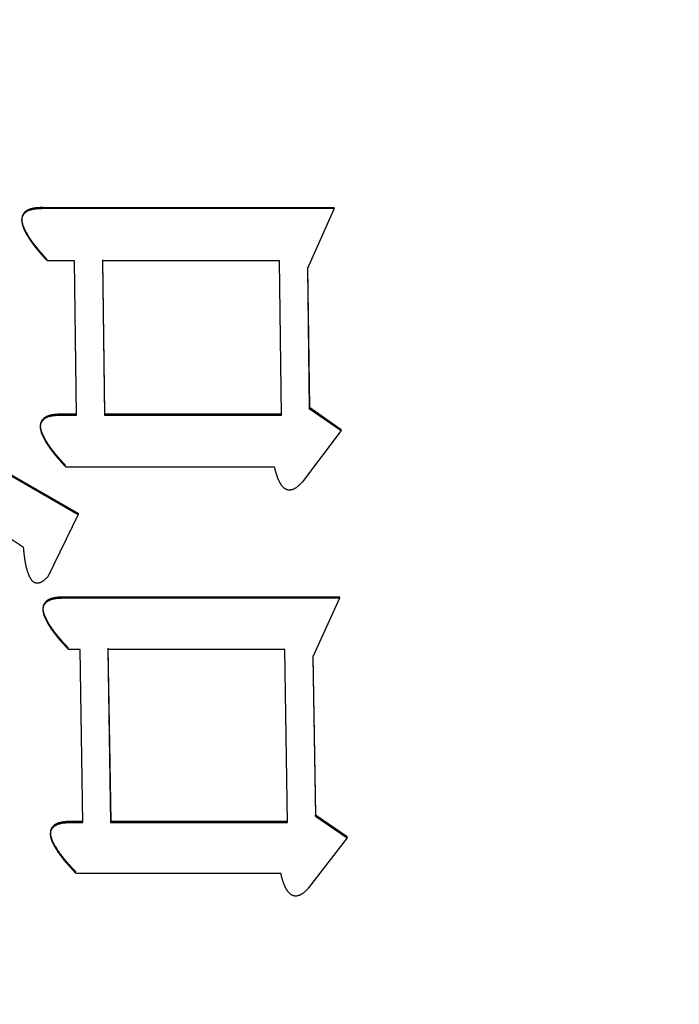
# Model space of a CAD drawing. Units: millimetres. Extents: x 0 to 1400, y -1 to 990.
# Drawn here: x 552 to 554, y 475 to 478 of the extents above; entities that cross this region are included whole.
import ezdxf

# ---------------------------------------------------------------- set-up
doc = ezdxf.new("R2010")
doc.units = ezdxf.units.MM
doc.header["$LTSCALE"] = 0.60633
doc.layers.add('NoLayerName_001', color=7, linetype='Continuous')
doc.styles.get("Standard").update_dxf_attribs({"font": 'txt', "bigfont": 'extfont2'})
doc.dimstyles.get("Standard").update_dxf_attribs({"dimtxt": 2.5, "dimasz": 2.5, "dimexe": 1.25, "dimexo": 0.625, "dimtad": 1, "dimzin": 0, "dimdsep": 46, "dimtxsty": 'Standard', "dimcen": 2.5, "dimadec": 0, "dimazin": 0, "dimtfac": 0.75, "dimtmove": 0, "dimatfit": 3, "dimfxl": 1, "dimarcsym": 0})

# ---------------------------------------------------------------- blocks, each defined once
blk = doc.blocks.new('_OPEN30')
at = {"color": 0, "linetype": 'ByBlock', "lineweight": -2}
for p, q in [((-1, 0.267949), (0, 0)), ((0, 0), (-1, -0.267949)), ((0, 0), (-1, 0))]:
    blk.add_line(p, q, dxfattribs=at)
blk = doc.blocks.new('*D11')
at = {"layer": 'Defpoints', "color": 0}
for p in [(522.0162, 561.1184), (646.5162, 293.2356), (522.0162, 290.7729)]:
    blk.add_point(p, dxfattribs=at)
at = {"layer": 'NoLayerName_001', "color": 0, "linetype": 'Continuous', "lineweight": 25}
for p, q in [((522.0162, 560.4934), (522.0162, 281.6057)), ((646.5162, 292.6106), (646.5162, 281.6057)), ((641.5159, 290.7729), (527.0164, 290.7729))]:
    blk.add_line(p, q, dxfattribs=at)
at = {"layer": 'NoLayerName_001', "color": 0, "lineweight": 25, "xscale": 5.00025, "yscale": 5.00025, "zscale": 5.00025, "rotation": 180}
blk.add_blockref('_OPEN30', (522.0162, 290.7729), dxfattribs=at)
at = {"layer": 'NoLayerName_001', "color": 0, "lineweight": 25, "xscale": 5.00025, "yscale": 5.00025, "zscale": 5.00025}
blk.add_blockref('_OPEN30', (646.5162, 290.7729), dxfattribs=at)
at = {"layer": 'NoLayerName_001', "color": 0, "lineweight": 25, "insert": (584.2662, 301.7258), "char_height": 10.0005, "attachment_point": 5}
blk.add_mtext('(125)', dxfattribs=at)

msp = doc.modelspace()

# ---------------------------------------------------------------- linework, layer by layer
at = {"layer": 'NoLayerName_001', "color": 7, "linetype": 'Continuous', "lineweight": 25}
for p, q in [((552.3821, 477.1028), (553.2917, 477.1023)), ((552.3824, 477.1062), (553.292, 477.1057)), ((553.2917, 477.1023), (553.2081, 476.9153)), ((553.2917, 477.1023), (553.292, 477.1057)), ((552.4816, 476.9388), (552.3965, 476.9388)), ((552.4881, 476.4577), (552.4816, 476.9388)), ((552.5686, 476.9387), (552.5751, 476.4576)), ((553.1208, 476.9384), (552.5686, 476.9387)), ((552.5689, 476.9422), (552.5754, 476.4612)), ((553.1273, 476.4573), (553.1208, 476.9384)), ((553.2081, 476.9153), (553.214, 476.4781)), ((553.2084, 476.9188), (553.2143, 476.4817)), ((553.214, 476.4781), (553.2143, 476.4817)), ((553.214, 476.4781), (553.3133, 476.4092)), ((553.2143, 476.4817), (553.3136, 476.4129)), ((552.4399, 476.4577), (552.4402, 476.4613)), ((552.4399, 476.4577), (552.4881, 476.4577)), ((552.4402, 476.4613), (552.4885, 476.4613)), ((552.5754, 476.4612), (552.5751, 476.4576)), ((552.5751, 476.4576), (553.1273, 476.4573)), ((552.5754, 476.4612), (553.1277, 476.4609)), ((553.3133, 476.4092), (553.1926, 476.249)), ((553.3133, 476.4092), (553.3136, 476.4129)), ((552.0968, 476.3756), (552.4935, 476.1467)), ((552.0972, 476.3792), (552.4938, 476.1504)), ((553.1059, 476.2948), (552.4544, 476.2952)), ((552.3228, 476.0442), (552.0994, 476.1926)), ((552.4935, 476.1467), (552.3979, 475.953)), ((552.4481, 475.8869), (552.4484, 475.8907)), ((552.4481, 475.8869), (553.3085, 475.8863)), ((552.4484, 475.8907), (553.3089, 475.8901)), ((553.3085, 475.8863), (553.2253, 475.7026)), ((553.3085, 475.8863), (553.3089, 475.8901)), ((552.4988, 475.7258), (552.4628, 475.7259)), ((552.5072, 475.1862), (552.4988, 475.7258)), ((553.1379, 475.7254), (552.5857, 475.7258)), ((552.5857, 475.7258), (552.5941, 475.1861)), ((552.586, 475.7297), (552.5945, 475.1902)), ((553.1463, 475.1856), (553.1379, 475.7254)), ((553.2253, 475.7026), (553.233, 475.2059)), ((553.2256, 475.7065), (553.2333, 475.21)), ((552.4715, 475.1903), (552.5075, 475.1902)), ((552.5945, 475.1902), (552.5941, 475.1861)), ((552.5945, 475.1902), (553.1467, 475.1897)), ((553.233, 475.2059), (553.2333, 475.21)), ((553.233, 475.2059), (553.3324, 475.1385)), ((553.2333, 475.21), (553.3327, 475.1425)), ((552.4712, 475.1862), (552.5072, 475.1862)), ((552.5941, 475.1861), (553.1463, 475.1856)), ((553.3324, 475.1385), (553.212, 474.9816)), ((553.3324, 475.1385), (553.3327, 475.1425)), ((553.1252, 475.0265), (552.4861, 475.027))]:
    msp.add_line(p, q, dxfattribs=at)
for points in [[(552.3821, 477.1028), (552.3822, 477.1045), (552.3824, 477.1062)], [(552.4712, 475.1862), (552.4714, 475.1882), (552.4715, 475.1903)]]:
    msp.add_lwpolyline(points, dxfattribs=at)
for points, knots in [([(552.3965, 476.9388), (552.3944, 476.9412), (552.3912, 476.9447), (552.3869, 476.9494), (552.3838, 476.9529), (552.3806, 476.9565), (552.3775, 476.9601), (552.3744, 476.9636), (552.3713, 476.9672), (552.3683, 476.9708), (552.3653, 476.9745), (552.3623, 476.9781), (552.3594, 476.9818), (552.3565, 476.9855), (552.3536, 476.9893), (552.3508, 476.993), (552.3481, 476.9968), (552.3454, 477.0007), (552.3428, 477.0045), (552.3403, 477.0084), (552.3378, 477.0124), (552.3354, 477.0164), (552.3331, 477.0205), (552.3309, 477.0246), (552.3288, 477.0287), (552.3267, 477.0329), (552.3248, 477.0372), (552.3229, 477.0415), (552.3213, 477.0459), (552.3199, 477.0504), (552.3188, 477.055), (552.3181, 477.0596), (552.3177, 477.0643), (552.3179, 477.069), (552.3187, 477.0737), (552.3201, 477.0782), (552.3223, 477.0824), (552.325, 477.0863), (552.3283, 477.0896), (552.332, 477.0925), (552.3348, 477.094), (552.3362, 477.0948)], [0, 0, 0, 0, 0.0095053, 0.0142559, 0.0190039, 0.0237487, 0.0284894, 0.0332255, 0.0379562, 0.0426811, 0.0473998, 0.0521119, 0.0568173, 0.0615159, 0.0662078, 0.0708932, 0.0755726, 0.0802465, 0.0849159, 0.0895817, 0.0942452, 0.0989078, 0.1035714, 0.1082378, 0.1129095, 0.1175889, 0.1222767, 0.1269676, 0.1316588, 0.1363535, 0.1410533, 0.14575, 0.1504488, 0.1551603, 0.1598664, 0.1645686, 0.1692818, 0.1739945, 0.1786976, 0.1834077, 0.1881238, 0.1881238, 0.1881238, 0.1881238]), ([(552.3968, 476.9423), (552.3947, 476.9446), (552.3915, 476.9482), (552.3873, 476.9529), (552.3842, 476.9564), (552.381, 476.96), (552.3779, 476.9636), (552.3748, 476.9671), (552.3717, 476.9707), (552.3687, 476.9743), (552.3657, 476.978), (552.3627, 476.9816), (552.3598, 476.9853), (552.3569, 476.989), (552.354, 476.9928), (552.3512, 476.9965), (552.3485, 477.0003), (552.3458, 477.0042), (552.3432, 477.008), (552.3407, 477.012), (552.3382, 477.0159), (552.3358, 477.0199), (552.3335, 477.024), (552.3313, 477.0281), (552.3291, 477.0322), (552.327, 477.0364), (552.3251, 477.0407), (552.3232, 477.045), (552.3216, 477.0494), (552.3202, 477.0539), (552.319, 477.0584), (552.3182, 477.0631), (552.3179, 477.0678), (552.3181, 477.0725), (552.3189, 477.0771), (552.3204, 477.0816), (552.3226, 477.0858), (552.3254, 477.0897), (552.3287, 477.093), (552.3324, 477.096), (552.3351, 477.0975), (552.3365, 477.0983)], [0, 0, 0, 0, 0.0095069, 0.0142583, 0.0190072, 0.0237529, 0.0284947, 0.0332319, 0.0379638, 0.0426901, 0.0474102, 0.0521239, 0.056831, 0.0615314, 0.0662251, 0.0709125, 0.075594, 0.08027, 0.0849415, 0.0896094, 0.0942749, 0.0989395, 0.1036048, 0.1082728, 0.1129457, 0.117626, 0.1223144, 0.1270063, 0.1316998, 0.1363983, 0.1411018, 0.1458001, 0.1505, 0.1552144, 0.1599242, 0.1646283, 0.1693416, 0.1740588, 0.1787692, 0.1834818, 0.1881949, 0.1881949, 0.1881949, 0.1881949]), ([(552.3362, 477.0948), (552.3376, 477.0955), (552.3404, 477.0969), (552.3449, 477.0984), (552.3494, 477.0996), (552.354, 477.1005), (552.3586, 477.1012), (552.3633, 477.1018), (552.368, 477.1021), (552.3727, 477.1024), (552.3774, 477.1026), (552.3805, 477.1027), (552.3821, 477.1028)], [0, 0, 0, 0, 0.00470173, 0.00939905, 0.01409916, 0.01879299, 0.02347674, 0.02815945, 0.03284671, 0.03754049, 0.0422401, 0.04694308, 0.04694308, 0.04694308, 0.04694308]), ([(552.3365, 477.0983), (552.3379, 477.0989), (552.3407, 477.1003), (552.3452, 477.1018), (552.3497, 477.103), (552.3544, 477.1039), (552.359, 477.1046), (552.3637, 477.1051), (552.3683, 477.1055), (552.373, 477.1058), (552.3777, 477.106), (552.3808, 477.1061), (552.3824, 477.1062)], [0, 0, 0, 0, 0.00469928, 0.00939817, 0.01410363, 0.01880386, 0.0234927, 0.02817879, 0.03286771, 0.03756168, 0.04226042, 0.04696196, 0.04696196, 0.04696196, 0.04696196]), ([(552.4544, 476.2952), (552.4523, 476.2976), (552.4491, 476.3011), (552.4449, 476.3057), (552.4417, 476.3093), (552.4386, 476.3128), (552.4355, 476.3163), (552.4324, 476.3198), (552.4293, 476.3234), (552.4262, 476.327), (552.4232, 476.3306), (552.4202, 476.3342), (552.4173, 476.3378), (552.4144, 476.3415), (552.4116, 476.3452), (552.4088, 476.349), (552.4061, 476.3527), (552.4034, 476.3565), (552.4008, 476.3604), (552.3982, 476.3643), (552.3957, 476.3682), (552.3933, 476.3722), (552.391, 476.3762), (552.3888, 476.3802), (552.3866, 476.3844), (552.3846, 476.3885), (552.3826, 476.3928), (552.3808, 476.3971), (552.3791, 476.4014), (552.3777, 476.4059), (552.3766, 476.4105), (552.3759, 476.4151), (552.3756, 476.4198), (552.3758, 476.4244), (552.3766, 476.4291), (552.378, 476.4335), (552.3802, 476.4377), (552.383, 476.4415), (552.3863, 476.4448), (552.3901, 476.4477), (552.3928, 476.4492), (552.3942, 476.4499)], [0, 0, 0, 0, 0.0094561, 0.0141821, 0.0189056, 0.0236259, 0.0283422, 0.0330539, 0.0377604, 0.0424612, 0.0471559, 0.0518441, 0.0565258, 0.0612008, 0.0658692, 0.0705313, 0.0751876, 0.0798386, 0.0844851, 0.0891283, 0.0937693, 0.0984096, 0.103051, 0.1076954, 0.1123451, 0.1170027, 0.1216686, 0.1263368, 0.1310045, 0.1356747, 0.1403497, 0.145023, 0.1497009, 0.1543921, 0.1590745, 0.1637506, 0.1684395, 0.1731314, 0.1778134, 0.1825001, 0.1871901, 0.1871901, 0.1871901, 0.1871901]), ([(552.4548, 476.2989), (552.4527, 476.3013), (552.4495, 476.3048), (552.4453, 476.3094), (552.4421, 476.313), (552.439, 476.3165), (552.4359, 476.32), (552.4328, 476.3236), (552.4297, 476.3271), (552.4266, 476.3307), (552.4236, 476.3343), (552.4206, 476.3379), (552.4177, 476.3416), (552.4148, 476.3453), (552.412, 476.349), (552.4092, 476.3527), (552.4064, 476.3565), (552.4038, 476.3603), (552.4011, 476.3641), (552.3986, 476.368), (552.3961, 476.3719), (552.3937, 476.3759), (552.3914, 476.3799), (552.3891, 476.384), (552.387, 476.3881), (552.3849, 476.3923), (552.3829, 476.3965), (552.3811, 476.4008), (552.3794, 476.4052), (552.378, 476.4096), (552.3768, 476.4141), (552.376, 476.4188), (552.3757, 476.4234), (552.3759, 476.4281), (552.3768, 476.4328), (552.3783, 476.4372), (552.3805, 476.4414), (552.3833, 476.4452), (552.3867, 476.4485), (552.3904, 476.4514), (552.3932, 476.4528), (552.3945, 476.4536)], [0, 0, 0, 0, 0.0094584, 0.0141855, 0.0189103, 0.0236318, 0.0283495, 0.0330627, 0.0377707, 0.0424731, 0.0471695, 0.0518596, 0.0565432, 0.0612202, 0.0658907, 0.070555, 0.0752134, 0.0798667, 0.0845155, 0.0891608, 0.0938039, 0.0984462, 0.1030893, 0.1077353, 0.1123862, 0.1170446, 0.1217109, 0.1263803, 0.1310505, 0.1357251, 0.1404046, 0.1450798, 0.1497584, 0.1544515, 0.1591375, 0.1638171, 0.1685076, 0.173203, 0.1778908, 0.18258, 0.187269, 0.187269, 0.187269, 0.187269]), ([(552.3942, 476.4499), (552.3956, 476.4506), (552.3984, 476.4519), (552.4029, 476.4534), (552.4074, 476.4546), (552.412, 476.4555), (552.4166, 476.4562), (552.4212, 476.4567), (552.4259, 476.4571), (552.4305, 476.4574), (552.4352, 476.4575), (552.4383, 476.4576), (552.4399, 476.4577)], [0, 0, 0, 0, 0.00467611, 0.0093501, 0.01402791, 0.01869935, 0.02336066, 0.0280206, 0.03268456, 0.0373545, 0.04202984, 0.0467083, 0.0467083, 0.0467083, 0.0467083]), ([(552.3945, 476.4536), (552.3959, 476.4542), (552.3987, 476.4556), (552.4032, 476.4571), (552.4077, 476.4582), (552.4123, 476.4591), (552.4169, 476.4598), (552.4216, 476.4603), (552.4262, 476.4607), (552.4309, 476.461), (552.4356, 476.4612), (552.4387, 476.4613), (552.4402, 476.4613)], [0, 0, 0, 0, 0.0046754, 0.00935126, 0.01403354, 0.01871024, 0.02337594, 0.02803907, 0.03270495, 0.03737572, 0.04205107, 0.04672911, 0.04672911, 0.04672911, 0.04672911]), ([(553.1144, 476.2653), (553.1141, 476.2662), (553.1135, 476.2679), (553.1126, 476.2706), (553.1118, 476.2732), (553.111, 476.2759), (553.1102, 476.2786), (553.1095, 476.2813), (553.1087, 476.284), (553.108, 476.2867), (553.1071, 476.2903), (553.1064, 476.293), (553.1059, 476.2948)], [0, 0, 0, 0, 0.00279197, 0.00558399, 0.00837656, 0.01116999, 0.01396448, 0.0167601, 0.01955681, 0.0223545, 0.02515299, 0.03075136, 0.03075136, 0.03075136, 0.03075136]), ([(553.1926, 476.249), (553.192, 476.2484), (553.1907, 476.247), (553.1887, 476.2449), (553.1867, 476.2428), (553.1847, 476.2408), (553.1827, 476.2388), (553.1806, 476.2369), (553.1785, 476.235), (553.1764, 476.2333), (553.1741, 476.2316), (553.1719, 476.23), (553.1695, 476.2286), (553.1671, 476.2273), (553.1645, 476.2261), (553.1619, 476.2251), (553.1592, 476.2242), (553.1565, 476.2237), (553.1537, 476.2233), (553.1509, 476.2233), (553.1481, 476.2236), (553.1454, 476.2242), (553.1427, 476.2252), (553.1402, 476.2264), (553.1378, 476.2279), (553.1356, 476.2296), (553.1335, 476.2314), (553.1315, 476.2334), (553.1297, 476.2356), (553.128, 476.2378), (553.1263, 476.2401), (553.1248, 476.2424), (553.1234, 476.2449), (553.1221, 476.2473), (553.1208, 476.2498), (553.1196, 476.2523), (553.1184, 476.2549), (553.1173, 476.2574), (553.1163, 476.26), (553.1153, 476.2627), (553.1147, 476.2644), (553.1144, 476.2653)], [0, 0, 0, 0, 0.0028644, 0.0057254, 0.0085794, 0.0114236, 0.0142555, 0.0170736, 0.0198772, 0.022667, 0.0254449, 0.0282148, 0.0309822, 0.0337548, 0.0365418, 0.039342, 0.0421465, 0.0449527, 0.0477614, 0.0505669, 0.0533684, 0.0561719, 0.0589796, 0.0617864, 0.0645873, 0.067389, 0.0701932, 0.0729943, 0.0757923, 0.0785918, 0.0813943, 0.0841993, 0.0870038, 0.089805, 0.0926035, 0.0954006, 0.0981968, 0.1009925, 0.1037875, 0.1065813, 0.1093739, 0.1093739, 0.1093739, 0.1093739]), ([(552.4935, 476.1467), (552.4935, 476.1473), (552.4936, 476.1486), (552.4937, 476.1498), (552.4938, 476.1504)], [0, 0, 0, 0, 0.00187686, 0.00375372, 0.00375372, 0.00375372, 0.00375372]), ([(552.3287, 475.9961), (552.3285, 475.9971), (552.3282, 475.9991), (552.3277, 476.002), (552.3272, 476.005), (552.3268, 476.008), (552.3264, 476.011), (552.326, 476.014), (552.3256, 476.017), (552.3252, 476.02), (552.3249, 476.023), (552.3246, 476.026), (552.3243, 476.0291), (552.324, 476.0321), (552.3236, 476.0361), (552.3232, 476.0401), (552.3229, 476.0432), (552.3228, 476.0442)], [0, 0, 0, 0, 0.00301032, 0.00602316, 0.00903864, 0.01205684, 0.01507776, 0.01810135, 0.02112753, 0.02415616, 0.02718707, 0.03022004, 0.03325484, 0.03629119, 0.03932883, 0.04540669, 0.04844627, 0.04844627, 0.04844627, 0.04844627]), ([(552.3979, 475.953), (552.3972, 475.9523), (552.3959, 475.9508), (552.3938, 475.9487), (552.3916, 475.9465), (552.3895, 475.9444), (552.3872, 475.9424), (552.3849, 475.9405), (552.3825, 475.9387), (552.3799, 475.9371), (552.3773, 475.9356), (552.3745, 475.9344), (552.3716, 475.9335), (552.3687, 475.9329), (552.3656, 475.9326), (552.3626, 475.9328), (552.3597, 475.9334), (552.3569, 475.9346), (552.3544, 475.9363), (552.352, 475.9382), (552.3499, 475.9404), (552.348, 475.9427), (552.3462, 475.9452), (552.3446, 475.9477), (552.3431, 475.9503), (552.3417, 475.953), (552.3404, 475.9558), (552.3392, 475.9585), (552.3381, 475.9613), (552.3371, 475.9642), (552.3361, 475.967), (552.3351, 475.9699), (552.3342, 475.9727), (552.3334, 475.9756), (552.3326, 475.9785), (552.3318, 475.9814), (552.3311, 475.9843), (552.3305, 475.9873), (552.3298, 475.9902), (552.3293, 475.9931), (552.3289, 475.9951), (552.3287, 475.9961)], [0, 0, 0, 0, 0.0030252, 0.0060478, 0.0090656, 0.0120781, 0.0150865, 0.018095, 0.0211109, 0.0241389, 0.0271666, 0.0301852, 0.0331969, 0.0362097, 0.0392258, 0.0422393, 0.0452549, 0.0482653, 0.0512819, 0.0542964, 0.0573147, 0.060342, 0.0633711, 0.0663924, 0.0694092, 0.0724253, 0.0754428, 0.078462, 0.0814818, 0.0844996, 0.0875128, 0.0905218, 0.0935277, 0.0965314, 0.0995338, 0.1025358, 0.1055379, 0.1085408, 0.1115451, 0.114551, 0.117559, 0.117559, 0.117559, 0.117559]), ([(552.4628, 475.7259), (552.4607, 475.7282), (552.4575, 475.7316), (552.4532, 475.7362), (552.4501, 475.7397), (552.4469, 475.7432), (552.4438, 475.7467), (552.4407, 475.7502), (552.4376, 475.7537), (552.4345, 475.7573), (552.4315, 475.7609), (552.4285, 475.7644), (552.4256, 475.7681), (552.4227, 475.7717), (552.4198, 475.7754), (552.4171, 475.7791), (552.4143, 475.7828), (552.4116, 475.7866), (552.409, 475.7904), (552.4065, 475.7943), (552.404, 475.7982), (552.4016, 475.8021), (552.3993, 475.8061), (552.397, 475.8101), (552.3949, 475.8142), (552.3928, 475.8184), (552.3908, 475.8226), (552.389, 475.8269), (552.3874, 475.8312), (552.386, 475.8356), (552.3849, 475.8402), (552.3841, 475.8448), (552.3838, 475.8494), (552.384, 475.8541), (552.3848, 475.8587), (552.3863, 475.8631), (552.3885, 475.8673), (552.3913, 475.871), (552.3947, 475.8743), (552.3984, 475.8771), (552.4012, 475.8785), (552.4026, 475.8793)], [0, 0, 0, 0, 0.0094144, 0.0141194, 0.018822, 0.0235212, 0.0282164, 0.0329069, 0.0375921, 0.0422714, 0.0469445, 0.051611, 0.0562707, 0.0609236, 0.0655698, 0.0702096, 0.0748433, 0.0794716, 0.0840953, 0.0887155, 0.0933334, 0.0979506, 0.1025687, 0.1071899, 0.1118164, 0.1164508, 0.1210935, 0.125739, 0.1303846, 0.1350335, 0.1396871, 0.144338, 0.1489933, 0.1536622, 0.1583224, 0.162977, 0.167644, 0.1723132, 0.1769723, 0.1816367, 0.1863041, 0.1863041, 0.1863041, 0.1863041]), ([(552.4631, 475.7297), (552.461, 475.7321), (552.4578, 475.7355), (552.4536, 475.7402), (552.4504, 475.7436), (552.4473, 475.7471), (552.4441, 475.7506), (552.441, 475.7541), (552.438, 475.7577), (552.4349, 475.7612), (552.4319, 475.7648), (552.4289, 475.7684), (552.426, 475.772), (552.4231, 475.7756), (552.4202, 475.7793), (552.4174, 475.783), (552.4147, 475.7868), (552.412, 475.7905), (552.4094, 475.7944), (552.4068, 475.7982), (552.4043, 475.8021), (552.4019, 475.806), (552.3996, 475.81), (552.3974, 475.8141), (552.3952, 475.8182), (552.3931, 475.8223), (552.3911, 475.8265), (552.3893, 475.8308), (552.3876, 475.8351), (552.3862, 475.8396), (552.385, 475.8441), (552.3843, 475.8487), (552.3839, 475.8533), (552.3842, 475.858), (552.385, 475.8626), (552.3866, 475.867), (552.3889, 475.8711), (552.3917, 475.8748), (552.395, 475.8781), (552.3988, 475.8809), (552.4015, 475.8824), (552.4029, 475.8832)], [0, 0, 0, 0, 0.0094157, 0.0141215, 0.0188248, 0.0235249, 0.028221, 0.0329125, 0.0375988, 0.0422794, 0.0469538, 0.0516217, 0.056283, 0.0609376, 0.0655856, 0.0702272, 0.0748628, 0.079493, 0.0841187, 0.0887408, 0.0933605, 0.0979794, 0.102599, 0.1072214, 0.1118488, 0.1164837, 0.1211267, 0.125773, 0.1304208, 0.1350738, 0.1397316, 0.144384, 0.1490397, 0.1537101, 0.1583738, 0.1630316, 0.1676999, 0.1723724, 0.1770367, 0.1817032, 0.1863693, 0.1863693, 0.1863693, 0.1863693]), ([(552.4026, 475.8793), (552.404, 475.8799), (552.4068, 475.8813), (552.4112, 475.8827), (552.4157, 475.8838), (552.4203, 475.8847), (552.4249, 475.8854), (552.4295, 475.8859), (552.4341, 475.8863), (552.4388, 475.8865), (552.4434, 475.8867), (552.4465, 475.8868), (552.4481, 475.8869)], [0, 0, 0, 0, 0.00465353, 0.0093051, 0.01395999, 0.0186082, 0.02324679, 0.02788437, 0.03252609, 0.03717381, 0.04182689, 0.04648306, 0.04648306, 0.04648306, 0.04648306]), ([(552.4029, 475.8832), (552.4043, 475.8838), (552.4071, 475.8851), (552.4116, 475.8865), (552.4161, 475.8877), (552.4206, 475.8886), (552.4252, 475.8892), (552.4299, 475.8897), (552.4345, 475.8901), (552.4391, 475.8904), (552.4438, 475.8906), (552.4469, 475.8907), (552.4484, 475.8907)], [0, 0, 0, 0, 0.00465261, 0.00930585, 0.01396492, 0.01861802, 0.02326063, 0.02790104, 0.03254435, 0.03719258, 0.04184537, 0.04650082, 0.04650082, 0.04650082, 0.04650082]), ([(552.4263, 475.1829), (552.4277, 475.1835), (552.4305, 475.1848), (552.4349, 475.1862), (552.4394, 475.1873), (552.4439, 475.1882), (552.4485, 475.1888), (552.4531, 475.1893), (552.4577, 475.1897), (552.4623, 475.1899), (552.4669, 475.1901), (552.47, 475.1902), (552.4715, 475.1903)], [0, 0, 0, 0, 0.00462412, 0.00924865, 0.01387813, 0.01850124, 0.02311468, 0.02772638, 0.03234115, 0.0369608, 0.04158494, 0.04621169, 0.04621169, 0.04621169, 0.04621169]), ([(552.4861, 475.027), (552.4839, 475.0293), (552.4807, 475.0327), (552.4765, 475.0373), (552.4733, 475.0407), (552.4702, 475.0442), (552.4671, 475.0476), (552.4639, 475.0511), (552.4609, 475.0546), (552.4578, 475.0581), (552.4548, 475.0616), (552.4518, 475.0652), (552.4488, 475.0687), (552.4459, 475.0723), (552.4431, 475.076), (552.4403, 475.0796), (552.4375, 475.0833), (552.4349, 475.0871), (552.4322, 475.0908), (552.4297, 475.0947), (552.4272, 475.0985), (552.4248, 475.1024), (552.4225, 475.1064), (552.4202, 475.1104), (552.418, 475.1144), (552.416, 475.1185), (552.414, 475.1227), (552.4121, 475.1269), (552.4105, 475.1313), (552.4091, 475.1357), (552.408, 475.1402), (552.4072, 475.1447), (552.407, 475.1494), (552.4072, 475.154), (552.408, 475.1586), (552.4096, 475.163), (552.4118, 475.167), (552.4147, 475.1707), (552.4181, 475.1739), (552.4218, 475.1767), (552.4246, 475.1781), (552.4259, 475.1788)], [0, 0, 0, 0, 0.0093549, 0.0140303, 0.0187031, 0.0233727, 0.0280383, 0.0326992, 0.0373548, 0.0420046, 0.0466483, 0.0512854, 0.0559158, 0.0605395, 0.0651565, 0.0697672, 0.0743719, 0.0789712, 0.083566, 0.0881574, 0.0927466, 0.097335, 0.1019245, 0.1065171, 0.111115, 0.1157208, 0.1203349, 0.1249515, 0.1295679, 0.1341881, 0.1388132, 0.1434354, 0.1480621, 0.1527016, 0.1573323, 0.1619591, 0.166598, 0.171237, 0.1758657, 0.1805016, 0.1851406, 0.1851406, 0.1851406, 0.1851406]), ([(552.4864, 475.0312), (552.4843, 475.0334), (552.4811, 475.0369), (552.4769, 475.0414), (552.4737, 475.0449), (552.4706, 475.0483), (552.4674, 475.0518), (552.4643, 475.0553), (552.4612, 475.0588), (552.4582, 475.0623), (552.4552, 475.0658), (552.4522, 475.0693), (552.4492, 475.0729), (552.4463, 475.0765), (552.4435, 475.0802), (552.4407, 475.0838), (552.4379, 475.0875), (552.4352, 475.0913), (552.4326, 475.095), (552.4301, 475.0988), (552.4276, 475.1027), (552.4251, 475.1066), (552.4228, 475.1106), (552.4205, 475.1146), (552.4184, 475.1186), (552.4163, 475.1227), (552.4143, 475.1269), (552.4124, 475.1311), (552.4108, 475.1354), (552.4093, 475.1398), (552.4082, 475.1443), (552.4074, 475.1489), (552.4071, 475.1535), (552.4074, 475.1581), (552.4083, 475.1627), (552.4099, 475.1671), (552.4121, 475.1711), (552.415, 475.1748), (552.4184, 475.178), (552.4221, 475.1808), (552.4249, 475.1822), (552.4263, 475.1829)], [0, 0, 0, 0, 0.0093574, 0.014034, 0.0187082, 0.0233791, 0.0280461, 0.0327086, 0.0373658, 0.0420174, 0.0466628, 0.0513019, 0.0559343, 0.0605601, 0.0651793, 0.0697922, 0.0743992, 0.0790008, 0.083598, 0.0881916, 0.0927829, 0.0973734, 0.1019647, 0.1065588, 0.1111579, 0.1157646, 0.1203792, 0.1249969, 0.1296161, 0.1342409, 0.1388705, 0.1434945, 0.1481219, 0.1527634, 0.1573981, 0.1620285, 0.1666691, 0.171312, 0.1759462, 0.1805843, 0.1852223, 0.1852223, 0.1852223, 0.1852223]), ([(552.4259, 475.1788), (552.4274, 475.1794), (552.4301, 475.1807), (552.4346, 475.1821), (552.439, 475.1832), (552.4436, 475.1841), (552.4482, 475.1848), (552.4527, 475.1853), (552.4573, 475.1856), (552.4619, 475.1859), (552.4666, 475.186), (552.4697, 475.1861), (552.4712, 475.1862)], [0, 0, 0, 0, 0.00462446, 0.00924675, 0.01387161, 0.0184895, 0.0230986, 0.02770714, 0.03231993, 0.03693865, 0.04156262, 0.0461896, 0.0461896, 0.0461896, 0.0461896]), ([(553.1338, 474.9973), (553.1335, 474.9982), (553.1329, 474.9999), (553.132, 475.0025), (553.1312, 475.0051), (553.1304, 475.0078), (553.1296, 475.0104), (553.1288, 475.0131), (553.1281, 475.0158), (553.1274, 475.0184), (553.1264, 475.022), (553.1257, 475.0247), (553.1252, 475.0265)], [0, 0, 0, 0, 0.00276122, 0.00552242, 0.00828411, 0.01104664, 0.01381022, 0.01657492, 0.01934073, 0.02210753, 0.02487512, 0.03041174, 0.03041174, 0.03041174, 0.03041174]), ([(553.212, 474.9816), (553.2114, 474.9809), (553.2101, 474.9795), (553.2081, 474.9775), (553.2061, 474.9755), (553.2041, 474.9735), (553.2021, 474.9716), (553.2, 474.9697), (553.1979, 474.9679), (553.1958, 474.9662), (553.1936, 474.9645), (553.1913, 474.963), (553.189, 474.9616), (553.1865, 474.9603), (553.184, 474.9591), (553.1815, 474.9581), (553.1788, 474.9573), (553.1761, 474.9567), (553.1733, 474.9564), (553.1705, 474.9564), (553.1678, 474.9566), (553.1651, 474.9572), (553.1624, 474.9581), (553.1599, 474.9593), (553.1575, 474.9607), (553.1553, 474.9623), (553.1532, 474.9641), (553.1512, 474.9661), (553.1493, 474.9681), (553.1476, 474.9703), (553.146, 474.9725), (553.1444, 474.9748), (553.143, 474.9772), (553.1416, 474.9796), (553.1403, 474.982), (553.1391, 474.9845), (553.1379, 474.987), (553.1368, 474.9896), (553.1358, 474.9921), (553.1348, 474.9947), (553.1341, 474.9964), (553.1338, 474.9973)], [0, 0, 0, 0, 0.0028318, 0.0056602, 0.0084819, 0.0112941, 0.0140943, 0.0168811, 0.0196538, 0.022413, 0.0251606, 0.0279002, 0.0306372, 0.0333791, 0.0361347, 0.0389033, 0.0416767, 0.0444516, 0.0472288, 0.0500032, 0.0527736, 0.0555457, 0.0583217, 0.0610974, 0.0638676, 0.0666379, 0.0694109, 0.0721817, 0.0749491, 0.0777174, 0.0804886, 0.0832623, 0.0860359, 0.0888064, 0.0915743, 0.0943406, 0.0971062, 0.0998713, 0.1026357, 0.105399, 0.1081609, 0.1081609, 0.1081609, 0.1081609])]:
    msp.add_open_spline(points, degree=3, knots=knots, dxfattribs=at)

# ---------------------------------------------------------------- dimensions: what is measured, and where the dimension line sits
dim = msp.add_linear_dim(base=(522.0161616838, 290.7728656215), p1=(646.5161616838, 293.2356364334), p2=(522.0161616838, 561.1184064106), angle=180, dimstyle='Standard', override={"dimtxt": 10.0005, "dimasz": 5.00025, "dimexe": 9.167125, "dimgap": 3.3335, "dimdec": 0, "dimzin": 8, "dimpost": '(<>)', "dimblk": 'OPEN30', "dimclrd": 0, "dimclre": 0, "dimclrt": 0, "dimtp": 0, "dimtm": 0, "dimlwd": 25, "dimlwe": 25}, dxfattribs=at)
dim.commit()
dim.dimension.update_dxf_attribs({"geometry": '*D11', "text_midpoint": (584.2661616838, 290.7728656215), "dimtype": 160})

doc.saveas('drawing.dxf')
